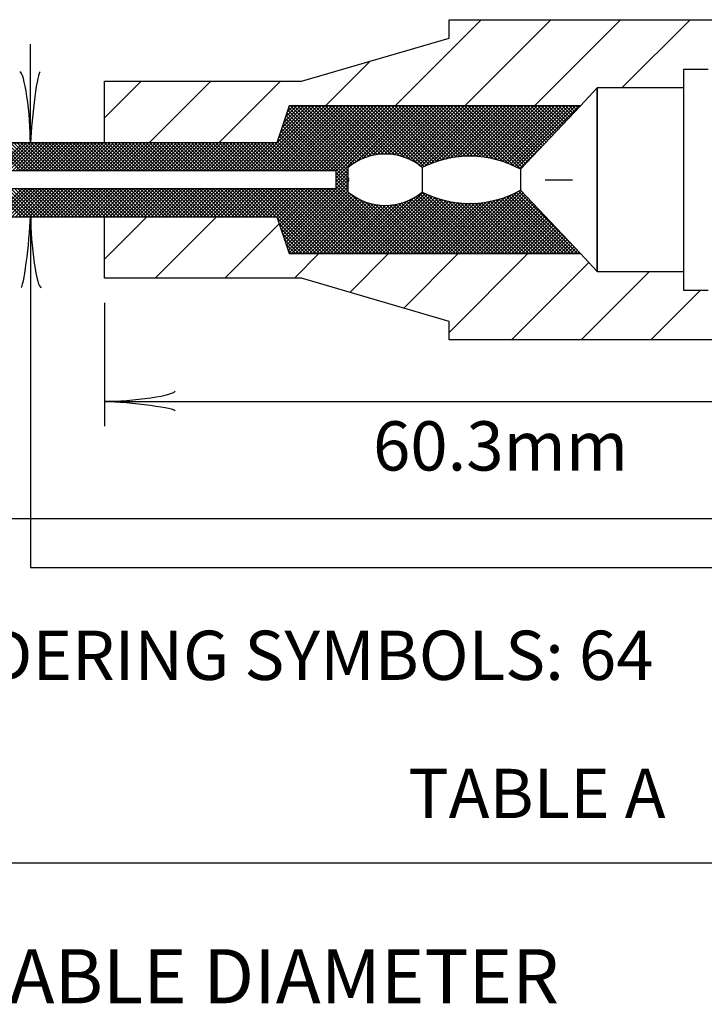
# Model space of a CAD drawing. Extents: x 26 to 824, y -6 to 532.
# Drawn here: x 560 to 593, y 220 to 268 of the extents above; entities that cross this region are included whole.
import ezdxf

# ---------------------------------------------------------------- set-up
doc = ezdxf.new("R2010")
doc.units = 0
doc.header["$MEASUREMENT"] = 0
doc.layers.add('1', color=7, linetype='CONTINUOUS')
doc.styles.add('MONOTXT', font='MONOTXT', dxfattribs={"height": 0.2})

# ---------------------------------------------------------------- blocks, each defined once
blk = doc.blocks.new('LDR')
at = {"layer": '1', "color": 1, "linetype": 'CONTINUOUS'}
for centre, major_axis, ratio, start_param, end_param in [((-0.005602, 0.001058), (0.008782, -0.000878), 0.07063, 3.1407148, 5.41811), ((-0.005456, -0.001382), (0.008929, 0.000781), 0.122415, 0.8963533, 3.1415927)]:
    blk.add_ellipse(centre, major_axis=major_axis, ratio=ratio, start_param=start_param, end_param=end_param, dxfattribs=at)

msp = doc.modelspace()

# ---------------------------------------------------------------- linework, layer by layer
at = {"layer": '1', "color": 2, "linetype": 'CONTINUOUS'}
for p, q in [((578.219, 263.4331), (582.419, 267.6331)), ((580.8579, 266.7331), (580.8579, 267.6331)), ((580.8579, 267.6331), (604.8579, 267.6331)), ((581.6131, 263.4331), (585.8131, 267.6331)), ((585.0072, 263.4331), (589.2072, 267.6331)), ((589.2751, 264.3069), (592.6013, 267.6331)), ((573.6579, 264.6331), (580.8579, 266.7331)), ((574.8249, 263.4331), (576.9995, 265.6077)), ((593.4691, 265.2069), (592.2691, 265.2069)), ((592.2691, 265.2069), (592.2691, 264.3069)), ((564.0579, 261.6331), (564.0579, 264.6331)), ((564.0579, 264.6331), (573.6579, 264.6331)), ((564.0579, 262.8485), (565.8425, 264.6331)), ((566.2367, 261.6331), (569.2367, 264.6331)), ((569.6308, 261.6331), (572.6308, 264.6331)), ((587.2466, 263.4331), (588.0691, 264.3069)), ((588.0691, 264.3069), (587.2466, 263.4331)), ((592.2691, 264.3069), (588.0691, 264.3069)), ((588.0691, 264.3069), (588.0691, 255.3593)), ((588.0691, 255.3593), (588.0691, 264.3069)), ((592.2691, 264.3069), (592.2691, 255.3593)), ((571.1336, 260.2831), (574.2836, 263.4331)), ((571.3033, 260.2831), (574.4533, 263.4331)), ((571.473, 260.2831), (574.623, 263.4331)), ((571.6427, 260.2831), (574.7927, 263.4331)), ((571.8124, 260.2831), (574.9624, 263.4331)), ((571.9822, 260.2831), (575.1322, 263.4331)), ((572.1519, 260.2831), (575.3019, 263.4331)), ((572.3216, 260.2831), (575.4716, 263.4331)), ((573.0579, 263.4331), (572.4579, 261.6331)), ((572.4913, 260.2831), (575.6413, 263.4331)), ((572.5299, 261.8491), (574.1139, 263.4331)), ((572.6147, 262.1036), (573.9442, 263.4331)), ((572.661, 260.2831), (575.811, 263.4331)), ((572.6996, 262.3582), (573.7745, 263.4331)), ((572.7844, 262.6127), (573.6048, 263.4331)), ((572.8307, 260.2831), (575.9807, 263.4331)), ((572.8693, 262.8673), (573.4351, 263.4331)), ((572.9542, 263.1219), (573.2654, 263.4331)), ((573.0004, 260.2831), (576.1504, 263.4331)), ((573.039, 263.3764), (573.0957, 263.4331)), ((587.2467, 263.4331), (573.0579, 263.4331)), ((576.0409, 260.51), (573.1178, 263.4331)), ((573.1701, 260.2831), (576.3201, 263.4331)), ((576.1381, 260.5825), (573.2875, 263.4331)), ((573.3398, 260.2831), (576.4898, 263.4331)), ((576.2411, 260.6492), (573.4572, 263.4331)), ((573.5095, 260.2831), (576.6595, 263.4331)), ((576.3475, 260.7125), (573.6269, 263.4331)), ((573.6792, 260.2831), (576.8292, 263.4331)), ((576.4564, 260.7733), (573.7966, 263.4331)), ((573.8489, 260.2831), (576.9989, 263.4331)), ((576.5725, 260.8268), (573.9663, 263.4331)), ((574.0186, 260.2831), (577.1686, 263.4331)), ((576.6887, 260.8804), (574.136, 263.4331)), ((574.1883, 260.2831), (577.3383, 263.4331)), ((576.8149, 260.9239), (574.3057, 263.4331)), ((574.358, 260.2831), (577.508, 263.4331)), ((576.9416, 260.9669), (574.4754, 263.4331)), ((574.5277, 260.2831), (577.6777, 263.4331)), ((577.077, 261.0012), (574.6451, 263.4331)), ((574.6974, 260.2831), (577.8474, 263.4331)), ((577.2154, 261.0325), (574.8148, 263.4331)), ((574.8672, 260.2831), (578.0172, 263.4331)), ((577.3627, 261.0549), (574.9845, 263.4331)), ((575.0369, 260.2831), (578.1869, 263.4331)), ((577.5145, 261.0728), (575.1542, 263.4331)), ((575.2066, 260.2831), (578.3566, 263.4331)), ((577.6779, 261.0791), (575.3239, 263.4331)), ((575.3379, 260.2447), (578.5263, 263.4331)), ((575.3379, 260.075), (578.696, 263.4331)), ((575.3379, 259.9053), (578.8657, 263.4331)), ((577.8455, 261.0812), (575.4936, 263.4331)), ((578.032, 261.0644), (575.6633, 263.4331)), ((578.2291, 261.037), (575.833, 263.4331)), ((578.4425, 260.9933), (576.0027, 263.4331)), ((578.6888, 260.9168), (576.1725, 263.4331)), ((576.2667, 260.6644), (579.0354, 263.4331)), ((578.9813, 260.7939), (576.3422, 263.4331)), ((579.4294, 260.5156), (576.5119, 263.4331)), ((576.6213, 260.8493), (579.2051, 263.4331)), ((579.6379, 260.4767), (576.6816, 263.4331)), ((579.7561, 260.5283), (576.8513, 263.4331)), ((576.8917, 260.95), (579.3748, 263.4331)), ((579.8743, 260.5798), (577.021, 263.4331)), ((577.123, 261.0116), (579.5445, 263.4331)), ((579.9924, 260.6314), (577.1907, 263.4331)), ((577.3324, 261.0513), (579.7142, 263.4331)), ((580.1175, 260.676), (577.3604, 263.4331)), ((577.5248, 261.074), (579.8839, 263.4331)), ((580.2464, 260.7168), (577.5301, 263.4331)), ((580.3753, 260.7576), (577.6998, 263.4331)), ((577.6999, 261.0794), (580.0536, 263.4331)), ((580.5042, 260.7984), (577.8695, 263.4331)), ((577.8696, 261.0794), (580.2233, 263.4331)), ((578.025, 261.0651), (580.393, 263.4331)), ((580.6408, 260.8315), (578.0392, 263.4331)), ((578.177, 261.0474), (580.5627, 263.4331)), ((580.7817, 260.8603), (578.2089, 263.4331)), ((578.3186, 261.0192), (580.7324, 263.4331)), ((580.9226, 260.8892), (578.3786, 263.4331)), ((578.4577, 260.9886), (580.9021, 263.4331)), ((581.0634, 260.918), (578.5483, 263.4331)), ((578.5871, 260.9484), (581.0719, 263.4331)), ((578.7163, 260.9079), (581.2416, 263.4331)), ((581.2164, 260.9348), (578.718, 263.4331)), ((578.835, 260.8568), (581.4113, 263.4331)), ((581.371, 260.9498), (578.8877, 263.4331)), ((578.9537, 260.8058), (581.581, 263.4331)), ((581.5256, 260.9649), (579.0574, 263.4331)), ((579.065, 260.7474), (581.7507, 263.4331)), ((579.1737, 260.6865), (581.9204, 263.4331)), ((581.6867, 260.9736), (579.2272, 263.4331)), ((579.279, 260.622), (582.0901, 263.4331)), ((579.3784, 260.5517), (582.2598, 263.4331)), ((581.8577, 260.9723), (579.3969, 263.4331)), ((579.4778, 260.4814), (582.4295, 263.4331)), ((582.0287, 260.971), (579.5666, 263.4331)), ((579.6466, 260.4805), (582.5992, 263.4331)), ((582.2042, 260.9651), (579.7363, 263.4331)), ((582.3955, 260.9436), (579.906, 263.4331)), ((579.9476, 260.6118), (582.7689, 263.4331)), ((582.5868, 260.922), (580.0757, 263.4331)), ((580.2111, 260.7056), (582.9386, 263.4331)), ((582.7889, 260.8896), (580.2454, 263.4331)), ((583.0066, 260.8416), (580.4151, 263.4331)), ((580.4594, 260.7842), (583.1083, 263.4331)), ((583.2244, 260.7935), (580.5848, 263.4331)), ((580.6856, 260.8407), (583.278, 263.4331)), ((583.4783, 260.7093), (580.7545, 263.4331)), ((580.899, 260.8843), (583.4477, 263.4331)), ((583.7328, 260.6245), (580.9242, 263.4331)), ((584.0418, 260.4852), (581.0939, 263.4331)), ((581.1086, 260.9243), (583.6174, 263.4331)), ((584.3458, 260.3509), (581.2636, 263.4331)), ((581.2966, 260.9426), (583.7871, 263.4331)), ((584.4281, 260.4383), (581.4333, 263.4331)), ((581.4847, 260.9609), (583.9568, 263.4331)), ((584.5104, 260.5258), (581.603, 263.4331)), ((581.6672, 260.9737), (584.1266, 263.4331)), ((584.5927, 260.6132), (581.7727, 263.4331)), ((581.8356, 260.9725), (584.2963, 263.4331)), ((584.6749, 260.7006), (581.9424, 263.4331)), ((582.004, 260.9712), (584.466, 263.4331)), ((584.7572, 260.788), (582.1122, 263.4331)), ((582.1714, 260.9688), (584.6357, 263.4331)), ((584.8395, 260.8755), (582.2819, 263.4331)), ((582.3239, 260.9516), (584.8054, 263.4331)), ((584.9218, 260.9629), (582.4516, 263.4331)), ((582.4764, 260.9344), (584.9751, 263.4331)), ((585.0041, 261.0503), (582.6213, 263.4331)), ((582.6289, 260.9172), (585.1448, 263.4331)), ((582.7742, 260.8928), (585.3145, 263.4331)), ((585.0863, 261.1377), (582.791, 263.4331)), ((582.9132, 260.8621), (585.4842, 263.4331)), ((585.1686, 261.2251), (582.9607, 263.4331)), ((583.0523, 260.8315), (585.6539, 263.4331)), ((585.2509, 261.3126), (583.1304, 263.4331)), ((583.1913, 260.8008), (585.8236, 263.4331)), ((585.3332, 261.4), (583.3001, 263.4331)), ((583.3217, 260.7615), (585.9933, 263.4331)), ((583.449, 260.7191), (586.163, 263.4331)), ((585.4155, 261.4874), (583.4698, 263.4331)), ((583.5763, 260.6767), (586.3327, 263.4331)), ((585.4978, 261.5748), (583.6395, 263.4331)), ((583.7036, 260.6342), (586.5024, 263.4331)), ((585.58, 261.6623), (583.8092, 263.4331)), ((583.8234, 260.5844), (586.6721, 263.4331)), ((583.9401, 260.5314), (586.8418, 263.4331)), ((585.6623, 261.7497), (583.9789, 263.4331)), ((584.0568, 260.4784), (587.0115, 263.4331)), ((585.7446, 261.8371), (584.1486, 263.4331)), ((584.1735, 260.4254), (587.1813, 263.4331)), ((585.8269, 261.9245), (584.3183, 263.4331)), ((584.3379, 260.3425), (587.2467, 263.4331)), ((585.9092, 262.012), (584.488, 263.4331)), ((585.9914, 262.0994), (584.6577, 263.4331)), ((586.0737, 262.1868), (584.8274, 263.4331)), ((586.156, 262.2742), (584.9971, 263.4331)), ((586.2383, 262.3617), (585.1669, 263.4331)), ((586.3206, 262.4491), (585.3366, 263.4331)), ((586.4029, 262.5365), (585.5063, 263.4331)), ((586.4851, 262.6239), (585.676, 263.4331)), ((586.5674, 262.7114), (585.8457, 263.4331)), ((586.6497, 262.7988), (586.0154, 263.4331)), ((586.732, 262.8862), (586.1851, 263.4331)), ((586.8143, 262.9736), (586.3548, 263.4331)), ((586.8965, 263.0611), (586.5245, 263.4331)), ((586.9788, 263.1485), (586.6942, 263.4331)), ((587.0611, 263.2359), (586.8639, 263.4331)), ((587.1434, 263.3233), (587.0336, 263.4331)), ((587.2257, 263.4108), (587.2033, 263.4331)), ((575.9379, 259.9341), (572.9032, 262.9689)), ((575.9379, 260.1038), (572.9456, 263.0962)), ((575.9379, 260.2735), (572.988, 263.2234)), ((575.9437, 260.4374), (573.0304, 263.3507)), ((574.9101, 260.2831), (572.7335, 262.4598)), ((575.0798, 260.2831), (572.7759, 262.587)), ((575.2495, 260.2831), (572.8183, 262.7143)), ((575.9379, 259.7644), (572.8607, 262.8416)), ((574.401, 260.2831), (572.6062, 262.0779)), ((574.5707, 260.2831), (572.6486, 262.2052)), ((574.7404, 260.2831), (572.691, 262.3325)), ((552.0579, 261.6331), (564.0579, 261.6331)), ((564.0579, 261.6331), (552.0579, 261.6331)), ((559.976, 260.2831), (558.626, 261.6331)), ((558.7451, 260.2831), (560.0951, 261.6331)), ((560.1457, 260.2831), (558.7957, 261.6331)), ((558.9148, 260.2831), (560.2648, 261.6331)), ((560.3154, 260.2831), (558.9654, 261.6331)), ((559.0845, 260.2831), (560.4345, 261.6331)), ((560.4851, 260.2831), (559.1351, 261.6331)), ((559.2542, 260.2831), (560.6042, 261.6331)), ((560.6548, 260.2831), (559.3048, 261.6331)), ((559.4239, 260.2831), (560.7739, 261.6331)), ((560.8245, 260.2831), (559.4745, 261.6331)), ((559.5936, 260.2831), (560.9436, 261.6331)), ((560.9942, 260.2831), (559.6442, 261.6331)), ((559.7633, 260.2831), (561.1133, 261.6331)), ((561.164, 260.2831), (559.814, 261.6331)), ((559.9331, 260.2831), (561.2831, 261.6331)), ((561.3337, 260.2831), (559.9837, 261.6331)), ((560.1028, 260.2831), (561.4528, 261.6331)), ((561.5034, 260.2831), (560.1534, 261.6331)), ((560.2725, 260.2831), (561.6225, 261.6331)), ((561.6731, 260.2831), (560.3231, 261.6331)), ((560.4422, 260.2831), (561.7922, 261.6331)), ((561.8428, 260.2831), (560.4928, 261.6331)), ((560.6119, 260.2831), (561.9619, 261.6331)), ((562.0125, 260.2831), (560.6625, 261.6331)), ((560.7816, 260.2831), (562.1316, 261.6331)), ((562.1822, 260.2831), (560.8322, 261.6331)), ((560.9513, 260.2831), (562.3013, 261.6331)), ((562.3519, 260.2831), (561.0019, 261.6331)), ((561.121, 260.2831), (562.471, 261.6331)), ((562.5216, 260.2831), (561.1716, 261.6331)), ((561.2907, 260.2831), (562.6407, 261.6331)), ((562.6913, 260.2831), (561.3413, 261.6331)), ((561.4604, 260.2831), (562.8104, 261.6331)), ((562.861, 260.2831), (561.511, 261.6331)), ((561.6301, 260.2831), (562.9801, 261.6331)), ((563.0307, 260.2831), (561.6807, 261.6331)), ((561.7998, 260.2831), (563.1498, 261.6331)), ((563.2004, 260.2831), (561.8504, 261.6331)), ((561.9695, 260.2831), (563.3195, 261.6331)), ((563.3701, 260.2831), (562.0201, 261.6331)), ((562.1392, 260.2831), (563.4892, 261.6331)), ((563.5398, 260.2831), (562.1898, 261.6331)), ((562.3089, 260.2831), (563.6589, 261.6331)), ((563.7095, 260.2831), (562.3595, 261.6331)), ((562.4786, 260.2831), (563.8286, 261.6331)), ((563.8792, 260.2831), (562.5292, 261.6331)), ((562.6483, 260.2831), (563.9983, 261.6331)), ((564.0489, 260.2831), (562.6989, 261.6331)), ((562.8181, 260.2831), (564.1681, 261.6331)), ((564.2187, 260.2831), (562.8687, 261.6331)), ((562.9878, 260.2831), (564.3378, 261.6331)), ((564.3884, 260.2831), (563.0384, 261.6331)), ((563.1575, 260.2831), (564.5075, 261.6331)), ((564.5581, 260.2831), (563.2081, 261.6331)), ((563.3272, 260.2831), (564.6772, 261.6331)), ((564.7278, 260.2831), (563.3778, 261.6331)), ((563.4969, 260.2831), (564.8469, 261.6331)), ((564.8975, 260.2831), (563.5475, 261.6331)), ((563.6666, 260.2831), (565.0166, 261.6331)), ((565.0672, 260.2831), (563.7172, 261.6331)), ((563.8363, 260.2831), (565.1863, 261.6331)), ((565.2369, 260.2831), (563.8869, 261.6331)), ((564.006, 260.2831), (565.356, 261.6331)), ((565.4066, 260.2831), (564.0566, 261.6331)), ((572.4579, 261.6331), (564.0579, 261.6331)), ((564.1757, 260.2831), (565.5257, 261.6331)), ((565.5763, 260.2831), (564.2263, 261.6331)), ((564.3454, 260.2831), (565.6954, 261.6331)), ((565.746, 260.2831), (564.396, 261.6331)), ((564.5151, 260.2831), (565.8651, 261.6331)), ((565.9157, 260.2831), (564.5657, 261.6331)), ((564.6848, 260.2831), (566.0348, 261.6331)), ((566.0854, 260.2831), (564.7354, 261.6331)), ((564.8545, 260.2831), (566.2045, 261.6331)), ((566.2551, 260.2831), (564.9051, 261.6331)), ((565.0242, 260.2831), (566.3742, 261.6331)), ((566.4248, 260.2831), (565.0748, 261.6331)), ((565.1939, 260.2831), (566.5439, 261.6331)), ((566.5945, 260.2831), (565.2445, 261.6331)), ((565.3636, 260.2831), (566.7136, 261.6331)), ((566.7642, 260.2831), (565.4142, 261.6331)), ((565.5333, 260.2831), (566.8833, 261.6331)), ((566.9339, 260.2831), (565.5839, 261.6331)), ((565.703, 260.2831), (567.053, 261.6331)), ((567.1036, 260.2831), (565.7536, 261.6331)), ((565.8728, 260.2831), (567.2228, 261.6331)), ((567.2734, 260.2831), (565.9234, 261.6331)), ((566.0425, 260.2831), (567.3925, 261.6331)), ((567.4431, 260.2831), (566.0931, 261.6331)), ((566.2122, 260.2831), (567.5622, 261.6331)), ((567.6128, 260.2831), (566.2628, 261.6331)), ((566.3819, 260.2831), (567.7319, 261.6331)), ((567.7825, 260.2831), (566.4325, 261.6331)), ((566.5516, 260.2831), (567.9016, 261.6331)), ((567.9522, 260.2831), (566.6022, 261.6331)), ((566.7213, 260.2831), (568.0713, 261.6331)), ((568.1219, 260.2831), (566.7719, 261.6331)), ((566.891, 260.2831), (568.241, 261.6331)), ((568.2916, 260.2831), (566.9416, 261.6331)), ((567.0607, 260.2831), (568.4107, 261.6331)), ((568.4613, 260.2831), (567.1113, 261.6331)), ((567.2304, 260.2831), (568.5804, 261.6331)), ((568.631, 260.2831), (567.281, 261.6331)), ((567.4001, 260.2831), (568.7501, 261.6331)), ((568.8007, 260.2831), (567.4507, 261.6331)), ((567.5698, 260.2831), (568.9198, 261.6331)), ((568.9704, 260.2831), (567.6204, 261.6331)), ((567.7395, 260.2831), (569.0895, 261.6331)), ((569.1401, 260.2831), (567.7901, 261.6331)), ((567.9092, 260.2831), (569.2592, 261.6331)), ((569.3098, 260.2831), (567.9598, 261.6331)), ((568.0789, 260.2831), (569.4289, 261.6331)), ((569.4795, 260.2831), (568.1295, 261.6331)), ((568.2486, 260.2831), (569.5986, 261.6331)), ((569.6492, 260.2831), (568.2992, 261.6331)), ((568.4183, 260.2831), (569.7683, 261.6331)), ((569.8189, 260.2831), (568.4689, 261.6331)), ((568.588, 260.2831), (569.938, 261.6331)), ((569.9886, 260.2831), (568.6386, 261.6331)), ((568.7577, 260.2831), (570.1077, 261.6331)), ((570.1584, 260.2831), (568.8084, 261.6331)), ((568.9275, 260.2831), (570.2775, 261.6331)), ((570.3281, 260.2831), (568.9781, 261.6331)), ((569.0972, 260.2831), (570.4472, 261.6331)), ((570.4978, 260.2831), (569.1478, 261.6331)), ((569.2669, 260.2831), (570.6169, 261.6331)), ((570.6675, 260.2831), (569.3175, 261.6331)), ((569.4366, 260.2831), (570.7866, 261.6331)), ((570.8372, 260.2831), (569.4872, 261.6331)), ((569.6063, 260.2831), (570.9563, 261.6331)), ((571.0069, 260.2831), (569.6569, 261.6331)), ((569.776, 260.2831), (571.126, 261.6331)), ((571.1766, 260.2831), (569.8266, 261.6331)), ((569.9457, 260.2831), (571.2957, 261.6331)), ((571.3463, 260.2831), (569.9963, 261.6331)), ((570.1154, 260.2831), (571.4654, 261.6331)), ((571.516, 260.2831), (570.166, 261.6331)), ((570.2851, 260.2831), (571.6351, 261.6331)), ((571.6857, 260.2831), (570.3357, 261.6331)), ((570.4548, 260.2831), (571.8048, 261.6331)), ((571.8554, 260.2831), (570.5054, 261.6331)), ((570.6245, 260.2831), (571.9745, 261.6331)), ((572.0251, 260.2831), (570.6751, 261.6331)), ((570.7942, 260.2831), (572.1442, 261.6331)), ((572.1948, 260.2831), (570.8448, 261.6331)), ((570.9639, 260.2831), (572.3139, 261.6331)), ((572.3645, 260.2831), (571.0145, 261.6331)), ((572.5342, 260.2831), (571.1842, 261.6331)), ((572.7039, 260.2831), (571.3539, 261.6331)), ((572.8736, 260.2831), (571.5236, 261.6331)), ((573.0433, 260.2831), (571.6933, 261.6331)), ((573.2131, 260.2831), (571.8631, 261.6331)), ((573.3828, 260.2831), (572.0328, 261.6331)), ((573.5525, 260.2831), (572.2025, 261.6331)), ((573.7222, 260.2831), (572.3722, 261.6331)), ((573.8919, 260.2831), (572.4789, 261.6961)), ((574.0616, 260.2831), (572.5213, 261.8234)), ((574.2313, 260.2831), (572.5637, 261.9506)), ((584.2873, 260.3695), (585.5785, 261.6607)), ((575.3379, 259.7356), (575.9379, 260.3356)), ((575.9379, 259.5947), (575.3379, 260.1947)), ((575.3379, 259.5659), (575.9379, 260.1659)), ((575.9379, 259.2331), (575.9379, 260.4331)), ((579.5379, 260.4331), (579.5379, 259.2331)), ((584.3379, 260.3425), (584.3379, 259.3237)), ((572.8796, 256.7681), (575.9379, 259.8265)), ((572.922, 256.6409), (575.9379, 259.6568)), ((575.9379, 259.425), (575.3379, 260.025)), ((575.3379, 259.3962), (575.9379, 259.9962)), ((575.9379, 259.2553), (575.3379, 259.8553)), ((578.7904, 256.2331), (575.3379, 259.6856)), ((585.5379, 259.8331), (586.8691, 259.8331)), ((560.0198, 258.0331), (558.6698, 259.3831)), ((558.7013, 258.0331), (560.0513, 259.3831)), ((560.1895, 258.0331), (558.8395, 259.3831)), ((558.871, 258.0331), (560.221, 259.3831)), ((560.3593, 258.0331), (559.0093, 259.3831)), ((559.0407, 258.0331), (560.3907, 259.3831)), ((560.529, 258.0331), (559.179, 259.3831)), ((559.2104, 258.0331), (560.5604, 259.3831)), ((560.6987, 258.0331), (559.3487, 259.3831)), ((559.3801, 258.0331), (560.7301, 259.3831)), ((560.8684, 258.0331), (559.5184, 259.3831)), ((559.5498, 258.0331), (560.8998, 259.3831)), ((561.0381, 258.0331), (559.6881, 259.3831)), ((559.7195, 258.0331), (561.0695, 259.3831)), ((561.2078, 258.0331), (559.8578, 259.3831)), ((559.8892, 258.0331), (561.2392, 259.3831)), ((561.3775, 258.0331), (560.0275, 259.3831)), ((560.0589, 258.0331), (561.4089, 259.3831)), ((561.5472, 258.0331), (560.1972, 259.3831)), ((560.2286, 258.0331), (561.5786, 259.3831)), ((561.7169, 258.0331), (560.3669, 259.3831)), ((560.3983, 258.0331), (561.7483, 259.3831)), ((561.8866, 258.0331), (560.5366, 259.3831)), ((560.5681, 258.0331), (561.9181, 259.3831)), ((562.0563, 258.0331), (560.7063, 259.3831)), ((560.7378, 258.0331), (562.0878, 259.3831)), ((562.226, 258.0331), (560.876, 259.3831)), ((560.9075, 258.0331), (562.2575, 259.3831)), ((562.3957, 258.0331), (561.0457, 259.3831)), ((561.0772, 258.0331), (562.4272, 259.3831)), ((562.5654, 258.0331), (561.2154, 259.3831)), ((561.2469, 258.0331), (562.5969, 259.3831)), ((562.7351, 258.0331), (561.3851, 259.3831)), ((561.4166, 258.0331), (562.7666, 259.3831)), ((562.9048, 258.0331), (561.5548, 259.3831)), ((561.5863, 258.0331), (562.9363, 259.3831)), ((563.0745, 258.0331), (561.7245, 259.3831)), ((561.756, 258.0331), (563.106, 259.3831)), ((563.2442, 258.0331), (561.8942, 259.3831)), ((561.9257, 258.0331), (563.2757, 259.3831)), ((563.414, 258.0331), (562.064, 259.3831)), ((562.0954, 258.0331), (563.4454, 259.3831)), ((563.5837, 258.0331), (562.2337, 259.3831)), ((562.2651, 258.0331), (563.6151, 259.3831)), ((563.7534, 258.0331), (562.4034, 259.3831)), ((562.4348, 258.0331), (563.7848, 259.3831)), ((563.9231, 258.0331), (562.5731, 259.3831)), ((562.6045, 258.0331), (563.9545, 259.3831)), ((564.0928, 258.0331), (562.7428, 259.3831)), ((562.7742, 258.0331), (564.1242, 259.3831)), ((564.2625, 258.0331), (562.9125, 259.3831)), ((562.9439, 258.0331), (564.2939, 259.3831)), ((564.4322, 258.0331), (563.0822, 259.3831)), ((563.1136, 258.0331), (564.4636, 259.3831)), ((564.6019, 258.0331), (563.2519, 259.3831)), ((563.2833, 258.0331), (564.6333, 259.3831)), ((564.7716, 258.0331), (563.4216, 259.3831)), ((563.453, 258.0331), (564.803, 259.3831)), ((564.9413, 258.0331), (563.5913, 259.3831)), ((563.6228, 258.0331), (564.9728, 259.3831)), ((565.111, 258.0331), (563.761, 259.3831)), ((563.7925, 258.0331), (565.1425, 259.3831)), ((565.2807, 258.0331), (563.9307, 259.3831)), ((563.9622, 258.0331), (565.3122, 259.3831)), ((565.4504, 258.0331), (564.1004, 259.3831)), ((564.1319, 258.0331), (565.4819, 259.3831)), ((565.6201, 258.0331), (564.2701, 259.3831)), ((564.3016, 258.0331), (565.6516, 259.3831)), ((565.7898, 258.0331), (564.4398, 259.3831)), ((564.4713, 258.0331), (565.8213, 259.3831)), ((565.9595, 258.0331), (564.6095, 259.3831)), ((564.641, 258.0331), (565.991, 259.3831)), ((566.1292, 258.0331), (564.7792, 259.3831)), ((564.8107, 258.0331), (566.1607, 259.3831)), ((566.2989, 258.0331), (564.9489, 259.3831)), ((564.9804, 258.0331), (566.3304, 259.3831)), ((566.4687, 258.0331), (565.1187, 259.3831)), ((565.1501, 258.0331), (566.5001, 259.3831)), ((566.6384, 258.0331), (565.2884, 259.3831)), ((565.3198, 258.0331), (566.6698, 259.3831)), ((566.8081, 258.0331), (565.4581, 259.3831)), ((565.4895, 258.0331), (566.8395, 259.3831)), ((566.9778, 258.0331), (565.6278, 259.3831)), ((565.6592, 258.0331), (567.0092, 259.3831)), ((567.1475, 258.0331), (565.7975, 259.3831)), ((565.8289, 258.0331), (567.1789, 259.3831)), ((567.3172, 258.0331), (565.9672, 259.3831)), ((565.9986, 258.0331), (567.3486, 259.3831)), ((567.4869, 258.0331), (566.1369, 259.3831)), ((566.1683, 258.0331), (567.5183, 259.3831)), ((567.6566, 258.0331), (566.3066, 259.3831)), ((566.338, 258.0331), (567.688, 259.3831)), ((567.8263, 258.0331), (566.4763, 259.3831)), ((566.5077, 258.0331), (567.8577, 259.3831)), ((567.996, 258.0331), (566.646, 259.3831)), ((566.6775, 258.0331), (568.0275, 259.3831)), ((568.1657, 258.0331), (566.8157, 259.3831)), ((566.8472, 258.0331), (568.1972, 259.3831)), ((568.3354, 258.0331), (566.9854, 259.3831)), ((567.0169, 258.0331), (568.3669, 259.3831)), ((568.5051, 258.0331), (567.1551, 259.3831)), ((567.1866, 258.0331), (568.5366, 259.3831)), ((568.6748, 258.0331), (567.3248, 259.3831)), ((567.3563, 258.0331), (568.7063, 259.3831)), ((568.8445, 258.0331), (567.4945, 259.3831)), ((567.526, 258.0331), (568.876, 259.3831)), ((569.0142, 258.0331), (567.6642, 259.3831)), ((567.6957, 258.0331), (569.0457, 259.3831)), ((569.1839, 258.0331), (567.8339, 259.3831)), ((567.8654, 258.0331), (569.2154, 259.3831)), ((569.3536, 258.0331), (568.0036, 259.3831)), ((568.0351, 258.0331), (569.3851, 259.3831)), ((569.5234, 258.0331), (568.1734, 259.3831)), ((568.2048, 258.0331), (569.5548, 259.3831)), ((569.6931, 258.0331), (568.3431, 259.3831)), ((568.3745, 258.0331), (569.7245, 259.3831)), ((569.8628, 258.0331), (568.5128, 259.3831)), ((568.5442, 258.0331), (569.8942, 259.3831)), ((570.0325, 258.0331), (568.6825, 259.3831)), ((568.7139, 258.0331), (570.0639, 259.3831)), ((570.2022, 258.0331), (568.8522, 259.3831)), ((568.8836, 258.0331), (570.2336, 259.3831)), ((570.3719, 258.0331), (569.0219, 259.3831)), ((569.0533, 258.0331), (570.4033, 259.3831)), ((570.5416, 258.0331), (569.1916, 259.3831)), ((569.223, 258.0331), (570.573, 259.3831)), ((570.7113, 258.0331), (569.3613, 259.3831)), ((569.3927, 258.0331), (570.7427, 259.3831)), ((570.881, 258.0331), (569.531, 259.3831)), ((569.5624, 258.0331), (570.9124, 259.3831)), ((571.0507, 258.0331), (569.7007, 259.3831)), ((569.7322, 258.0331), (571.0822, 259.3831)), ((571.2204, 258.0331), (569.8704, 259.3831)), ((569.9019, 258.0331), (571.2519, 259.3831)), ((571.3901, 258.0331), (570.0401, 259.3831)), ((570.0716, 258.0331), (571.4216, 259.3831)), ((571.5598, 258.0331), (570.2098, 259.3831)), ((570.2413, 258.0331), (571.5913, 259.3831)), ((571.7295, 258.0331), (570.3795, 259.3831)), ((570.411, 258.0331), (571.761, 259.3831)), ((571.8992, 258.0331), (570.5492, 259.3831)), ((570.5807, 258.0331), (571.9307, 259.3831)), ((572.0689, 258.0331), (570.7189, 259.3831)), ((570.7504, 258.0331), (572.1004, 259.3831)), ((572.2386, 258.0331), (570.8886, 259.3831)), ((570.9201, 258.0331), (572.2701, 259.3831)), ((572.4084, 258.0331), (571.0584, 259.3831)), ((571.0898, 258.0331), (572.4398, 259.3831)), ((574.3781, 256.2331), (571.2281, 259.3831)), ((571.2595, 258.0331), (572.6095, 259.3831)), ((574.5478, 256.2331), (571.3978, 259.3831)), ((571.4292, 258.0331), (572.7792, 259.3831)), ((574.7175, 256.2331), (571.5675, 259.3831)), ((571.5989, 258.0331), (572.9489, 259.3831)), ((574.8872, 256.2331), (571.7372, 259.3831)), ((571.7686, 258.0331), (573.1186, 259.3831)), ((575.0569, 256.2331), (571.9069, 259.3831)), ((571.9383, 258.0331), (573.2883, 259.3831)), ((575.2266, 256.2331), (572.0766, 259.3831)), ((572.108, 258.0331), (573.458, 259.3831)), ((575.3963, 256.2331), (572.2463, 259.3831)), ((572.2777, 258.0331), (573.6277, 259.3831)), ((575.566, 256.2331), (572.416, 259.3831)), ((572.4474, 258.0331), (573.7974, 259.3831)), ((572.4977, 257.9137), (573.9672, 259.3831)), ((572.5401, 257.7864), (574.1369, 259.3831)), ((572.5826, 257.6591), (574.3066, 259.3831)), ((575.7357, 256.2331), (572.5857, 259.3831)), ((572.625, 257.5318), (574.4763, 259.3831)), ((572.6674, 257.4045), (574.646, 259.3831)), ((572.7098, 257.2773), (574.8157, 259.3831)), ((572.7523, 257.15), (574.9854, 259.3831)), ((575.9054, 256.2331), (572.7554, 259.3831)), ((572.7947, 257.0227), (575.1551, 259.3831)), ((572.8371, 256.8954), (575.3248, 259.3831)), ((576.0751, 256.2331), (572.9251, 259.3831)), ((572.9644, 256.5136), (575.9379, 259.4871)), ((573.0068, 256.3863), (575.9379, 259.3174)), ((573.0493, 256.259), (575.9851, 259.1949)), ((576.2448, 256.2331), (573.0948, 259.3831)), ((573.193, 256.2331), (576.084, 259.1241)), ((576.4145, 256.2331), (573.2645, 259.3831)), ((576.5842, 256.2331), (573.4342, 259.3831)), ((576.7539, 256.2331), (573.6039, 259.3831)), ((576.9236, 256.2331), (573.7736, 259.3831)), ((577.0933, 256.2331), (573.9433, 259.3831)), ((577.2631, 256.2331), (574.1131, 259.3831)), ((577.4328, 256.2331), (574.2828, 259.3831)), ((577.6025, 256.2331), (574.4525, 259.3831)), ((577.7722, 256.2331), (574.6222, 259.3831)), ((577.9419, 256.2331), (574.7919, 259.3831)), ((578.1116, 256.2331), (574.9616, 259.3831)), ((578.2813, 256.2331), (575.1313, 259.3831)), ((578.451, 256.2331), (575.301, 259.3831)), ((578.6207, 256.2331), (575.3379, 259.5159)), ((578.9601, 256.2331), (576.0333, 259.1599)), ((576.5871, 256.2331), (579.571, 259.217)), ((576.7568, 256.2331), (579.6852, 259.1615)), ((576.9266, 256.2331), (579.8056, 259.1122)), ((582.3542, 256.2331), (579.4327, 259.1546)), ((582.5239, 256.2331), (579.5299, 259.2271)), ((582.6936, 256.2331), (579.8206, 259.1062)), ((581.1692, 256.2331), (584.185, 259.2489)), ((581.3389, 256.2331), (584.3823, 259.2765)), ((581.5086, 256.2331), (584.4646, 259.1891)), ((581.6783, 256.2331), (584.5469, 259.1017)), ((586.7666, 256.2331), (583.8934, 259.1063)), ((586.9363, 256.2331), (584.0073, 259.162)), ((587.106, 256.2331), (584.1213, 259.2178)), ((586.783, 256.7258), (584.2353, 259.2735)), ((587.2467, 256.2331), (584.3379, 259.3237)), ((573.3627, 256.2331), (576.1834, 259.0538)), ((573.5324, 256.2331), (576.2873, 258.988)), ((573.7021, 256.2331), (576.3961, 258.927)), ((573.8719, 256.2331), (576.5061, 258.8673)), ((574.0416, 256.2331), (576.6247, 258.8163)), ((574.2113, 256.2331), (576.7434, 258.7652)), ((574.381, 256.2331), (576.8711, 258.7233)), ((574.5507, 256.2331), (577.0006, 258.683)), ((574.7204, 256.2331), (577.1381, 258.6508)), ((574.8901, 256.2331), (577.2796, 258.6226)), ((575.9083, 256.2331), (578.3231, 258.6479)), ((576.078, 256.2331), (578.5494, 258.7045)), ((576.2477, 256.2331), (578.8119, 258.7973)), ((576.4174, 256.2331), (579.1524, 258.9681)), ((579.1298, 256.2331), (576.4866, 258.8763)), ((579.2995, 256.2331), (576.7815, 258.7511)), ((579.4692, 256.2331), (577.0277, 258.6746)), ((577.0963, 256.2331), (579.9266, 259.0634)), ((579.6389, 256.2331), (577.2419, 258.6301)), ((577.266, 256.2331), (580.0476, 259.0147)), ((577.4357, 256.2331), (580.1686, 258.966)), ((577.6054, 256.2331), (580.2984, 258.9262)), ((577.7751, 256.2331), (580.4304, 258.8885)), ((577.9448, 256.2331), (580.5624, 258.8508)), ((578.1145, 256.2331), (580.6944, 258.8131)), ((580.6572, 256.2331), (578.2572, 258.633)), ((578.2842, 256.2331), (580.8377, 258.7866)), ((580.8269, 256.2331), (578.3957, 258.6643)), ((578.4539, 256.2331), (580.9821, 258.7613)), ((580.9966, 256.2331), (578.5313, 258.6983)), ((578.6236, 256.2331), (581.1265, 258.736)), ((581.1663, 256.2331), (578.6581, 258.7413)), ((581.336, 256.2331), (578.7844, 258.7846)), ((578.7933, 256.2331), (581.2745, 258.7143)), ((581.5057, 256.2331), (578.9006, 258.8382)), ((578.963, 256.2331), (581.4333, 258.7034)), ((581.6754, 256.2331), (579.0168, 258.8917)), ((581.8451, 256.2331), (579.1259, 258.9523)), ((579.1327, 256.2331), (581.592, 258.6924)), ((582.0148, 256.2331), (579.2323, 259.0156)), ((579.3024, 256.2331), (581.7508, 258.6815)), ((582.1845, 256.2331), (579.3355, 259.0821)), ((579.4721, 256.2331), (581.9249, 258.6859)), ((579.6418, 256.2331), (582.101, 258.6922)), ((579.8115, 256.2331), (582.277, 258.6985)), ((579.9813, 256.2331), (582.4714, 258.7232)), ((582.8633, 256.2331), (580.1047, 258.9917)), ((580.151, 256.2331), (582.6691, 258.7512)), ((580.3207, 256.2331), (582.8715, 258.784)), ((583.033, 256.2331), (580.3566, 258.9095)), ((580.4904, 256.2331), (583.0979, 258.8407)), ((583.2027, 256.2331), (580.5941, 258.8417)), ((580.6601, 256.2331), (583.3243, 258.8974)), ((583.3725, 256.2331), (580.815, 258.7906)), ((580.8298, 256.2331), (583.5863, 258.9897)), ((580.9995, 256.2331), (583.8537, 259.0873)), ((583.5422, 256.2331), (581.0208, 258.7545)), ((583.7119, 256.2331), (581.2265, 258.7184)), ((583.8816, 256.2331), (581.4097, 258.705)), ((584.0513, 256.2331), (581.5919, 258.6924)), ((584.221, 256.2331), (581.7736, 258.6804)), ((581.848, 256.2331), (584.6292, 259.0142)), ((584.3907, 256.2331), (581.9375, 258.6863)), ((582.0177, 256.2331), (584.7114, 258.9268)), ((584.5604, 256.2331), (582.1013, 258.6922)), ((582.1874, 256.2331), (584.7937, 258.8394)), ((584.7301, 256.2331), (582.2651, 258.6981)), ((582.3571, 256.2331), (584.876, 258.752)), ((584.8998, 256.2331), (582.4173, 258.7156)), ((582.5268, 256.2331), (584.9583, 258.6645)), ((585.0695, 256.2331), (582.566, 258.7366)), ((585.2392, 256.2331), (582.7146, 258.7577)), ((585.4089, 256.2331), (582.8608, 258.7813)), ((585.5786, 256.2331), (582.9965, 258.8152)), ((585.7483, 256.2331), (583.1322, 258.8492)), ((585.918, 256.2331), (583.2679, 258.8832)), ((586.0877, 256.2331), (583.3994, 258.9214)), ((586.2574, 256.2331), (583.5237, 258.9668)), ((586.4272, 256.2331), (583.6481, 259.0122)), ((586.5969, 256.2331), (583.7724, 259.0576)), ((575.0598, 256.2331), (577.4297, 258.6031)), ((575.2295, 256.2331), (577.5851, 258.5887)), ((575.3992, 256.2331), (577.7526, 258.5865)), ((575.5689, 256.2331), (577.9249, 258.5891)), ((575.7386, 256.2331), (578.1173, 258.6118)), ((579.8086, 256.2331), (577.4396, 258.6021)), ((579.9783, 256.2331), (577.6265, 258.5849)), ((580.148, 256.2331), (577.7941, 258.5871)), ((580.3178, 256.2331), (577.9578, 258.593)), ((580.4875, 256.2331), (578.1096, 258.6109)), ((582.6965, 256.2331), (585.0406, 258.5771)), ((582.8662, 256.2331), (585.1228, 258.4897)), ((583.036, 256.2331), (585.2051, 258.4023)), ((583.2057, 256.2331), (585.2874, 258.3148)), ((583.3754, 256.2331), (585.3697, 258.2274)), ((552.0579, 258.0331), (564.0579, 258.0331)), ((564.0579, 255.0331), (564.0579, 258.0331)), ((564.0579, 255.9617), (566.1293, 258.0331)), ((564.0579, 258.0331), (572.4579, 258.0331)), ((566.5234, 255.0331), (569.5234, 258.0331)), ((569.9175, 255.0331), (572.5728, 257.6884)), ((572.4579, 258.0331), (573.0579, 256.2331)), ((574.2084, 256.2331), (572.4827, 257.9588)), ((574.0386, 256.2331), (572.5675, 257.7042)), ((583.5451, 256.2331), (585.452, 258.14)), ((583.7148, 256.2331), (585.5343, 258.0526)), ((583.8845, 256.2331), (585.6165, 257.9652)), ((584.0542, 256.2331), (585.6988, 257.8777)), ((584.2239, 256.2331), (585.7811, 257.7903)), ((584.3936, 256.2331), (585.8634, 257.7029)), ((573.8689, 256.2331), (572.6524, 257.4497)), ((573.6992, 256.2331), (572.7372, 257.1951)), ((584.5633, 256.2331), (585.9457, 257.6155)), ((584.733, 256.2331), (586.0279, 257.528)), ((584.9027, 256.2331), (586.1102, 257.4406)), ((585.0724, 256.2331), (586.1925, 257.3532)), ((585.2421, 256.2331), (586.2748, 257.2658)), ((573.5295, 256.2331), (572.8221, 256.9405)), ((585.4118, 256.2331), (586.3571, 257.1783)), ((585.5815, 256.2331), (586.4393, 257.0909)), ((585.7512, 256.2331), (586.5216, 257.0035)), ((585.921, 256.2331), (586.6039, 256.9161)), ((586.0907, 256.2331), (586.6862, 256.8286)), ((586.2604, 256.2331), (586.7685, 256.7412)), ((573.3598, 256.2331), (572.9069, 256.686)), ((573.1901, 256.2331), (572.9918, 256.4314)), ((573.0579, 256.2331), (587.2467, 256.2331)), ((573.3116, 255.0331), (574.5116, 256.2331)), ((576.0175, 254.3449), (577.9057, 256.2331)), ((578.6452, 253.5785), (581.2999, 256.2331)), ((580.8579, 252.397), (584.694, 256.2331)), ((586.4301, 256.2331), (586.8508, 256.6538)), ((586.5998, 256.2331), (586.933, 256.5664)), ((586.7695, 256.2331), (587.0153, 256.4789)), ((586.9392, 256.2331), (587.0976, 256.3915)), ((587.1089, 256.2331), (587.1799, 256.3041)), ((588.0691, 255.3593), (587.2467, 256.2331)), ((587.2467, 256.2331), (588.0691, 255.3593)), ((583.8881, 252.0331), (587.6546, 255.7997)), ((587.2822, 252.0331), (590.6084, 255.3593)), ((588.0691, 255.3593), (592.2691, 255.3593)), ((592.2691, 255.3593), (592.2691, 254.4593)), ((573.6579, 255.0331), (564.0579, 255.0331)), ((580.8579, 252.9331), (573.6579, 255.0331)), ((590.6763, 252.0331), (593.1025, 254.4593)), ((592.2691, 254.4593), (593.4691, 254.4593)), ((580.8579, 252.0331), (580.8579, 252.9331)), ((604.8579, 252.0331), (580.8579, 252.0331)), ((554.287, 226.5464), (621.2267, 226.5464))]:
    msp.add_line(p, q, dxfattribs=at)
at = {"layer": '1', "color": 7, "linetype": 'CONTINUOUS'}
for p, q in [((560.4579, 261.6331), (560.4579, 266.4331)), ((560.4579, 258.0331), (560.4579, 240.9331)), ((564.0579, 253.8331), (564.0579, 247.8331)), ((564.0579, 249.0331), (604.8579, 249.0331)), ((547.2579, 243.3331), (612.3607, 243.3331)), ((560.4579, 240.9331), (602.1791, 240.9331))]:
    msp.add_line(p, q, dxfattribs=at)
at = {"layer": '1', "color": 2, "linetype": 'CONTINUOUS'}
msp.add_lwpolyline([(552.6579, 259.3831), (552.6579, 260.2831), (575.3379, 260.2831), (575.3379, 259.3831), (552.6579, 259.3831)], close=True, dxfattribs=at)
for centre, radius, start, end in [((577.7379, 258.2675), 2.816, 50.26743, 129.73258), ((581.8514, 255.8063), 5.173, 61.27121, 116.56614), ((576.0049, 259.8311), 0.0671, 113.08005, 246.91995), ((577.7379, 261.3987), 2.816, 230.26742, 309.73257), ((581.8526, 263.7961), 5.1166, 243.10234, 299.06032)]:
    msp.add_arc(centre, radius, start, end, dxfattribs=at)

# ---------------------------------------------------------------- block references
at = {"layer": '1', "color": 1, "linetype": 'CONTINUOUS', "xscale": 240, "yscale": 240}
for p, rotation in [((560.4579, 261.6331), 270), ((560.4579, 258.0331), 90), ((560.4579, 258.0331), 90), ((564.0579, 249.0331), 180), ((564.0579, 249.0331), 180)]:
    msp.add_blockref('LDR', p, dxfattribs=dict(at, rotation=rotation))

# ---------------------------------------------------------------- texts
at = {"layer": '1', "color": 7, "linetype": 'CONTINUOUS', "style": 'MONOTXT'}
for s, height, p in [('60.3mm', 2.4, (577.1448, 245.6624)), ('ORDERING SYMBOLS: 64', 2.4, (553.7894, 235.4587)), ('TABLE A', 2.4, (578.8666, 228.7278)), ('CABLE DIAMETER', 2.64, (557.1352, 219.6984))]:
    msp.add_text(s, height=height, dxfattribs=at).set_placement(p)

doc.saveas('drawing.dxf')
